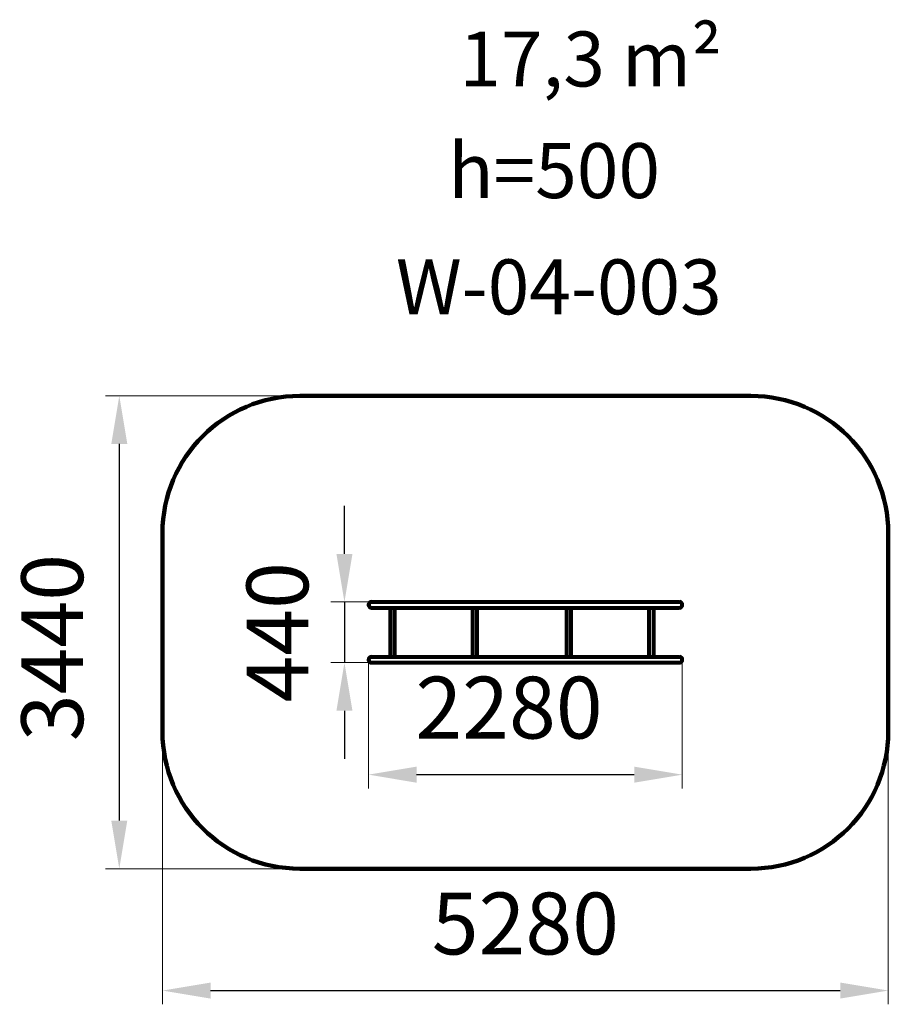
# Model space of a CAD drawing. Units: millimetres. Extents: x 5452 to 11775, y -380 to 6788.
import ezdxf

# ---------------------------------------------------------------- set-up
doc = ezdxf.new("R2010")
doc.units = ezdxf.units.MM
doc.layers.add('DiKom', color=7, linetype='Continuous')
doc.layers.add('Осн', color=7, linetype='Continuous', lineweight=50)
doc.layers.add('Осн.', color=7, linetype='Continuous', lineweight=50)
doc.styles.add('style1', font='arialbd.ttf', dxfattribs={"width": 0.8})
doc.dimstyles.new('1-50', dxfattribs={"dimtxt": 450, "dimasz": 350, "dimexe": 100, "dimexo": 0, "dimgap": 200, "dimtad": 1, "dimtxsty": 'style1', "dimcen": 300, "dimclrd": 7, "dimclre": 7, "dimclrt": 7, "dimadec": 1, "dimazin": 2, "dimtfac": 1, "dimtmove": 0, "dimatfit": 2, "dimfxl": 0, "dimlwd": 25, "dimlwe": 18, "dimarcsym": 0})

# ---------------------------------------------------------------- blocks, each defined once
blk = doc.blocks.new('*D206')
at = {"layer": 'Defpoints', "color": 0, "transparency": 16777216}
for p in [(7991.1, 2107.4), (10275.1, 2107.4), (10275.1, 1291.9)]:
    blk.add_point(p, dxfattribs=at)
at = {"layer": 'Осн.', "color": 7, "lineweight": 18, "transparency": 16777216}
for p, q in [((7991.1, 2107.4), (7991.1, 1191.9)), ((10275.1, 2107.4), (10275.1, 1191.9))]:
    blk.add_line(p, q, dxfattribs=at)
at = {"layer": 'Осн.', "color": 7, "lineweight": 25, "transparency": 16777216}
blk.add_line((8341.1, 1291.9), (9925.1, 1291.9), dxfattribs=at)
at = {"layer": 'Осн.', "color": 7, "transparency": 16777216}
for points in [[(8341.1, 1350.2), (8341.1, 1233.5), (7991.1, 1291.9)], [(9925.1, 1350.2), (9925.1, 1233.5), (10275.1, 1291.9)]]:
    blk.add_solid(points, dxfattribs=at)
at = {"layer": 'Осн.', "color": 7, "lineweight": 80, "transparency": 16777216, "insert": (9014, 1721.8), "char_height": 450, "attachment_point": 5, "style": 'style1'}
blk.add_mtext('2280', dxfattribs=at)
blk = doc.blocks.new('*D207')
at = {"layer": 'Defpoints', "color": 0, "transparency": 16777216}
for p in [(6491.1, 1607.4), (11775.1, 1607.4), (11775.1, -280)]:
    blk.add_point(p, dxfattribs=at)
at = {"layer": 'Осн', "color": 7, "lineweight": 18, "transparency": 16777216}
for p, q in [((6491.1, 1607.4), (6491.1, -380)), ((11775.1, 1607.4), (11775.1, -380))]:
    blk.add_line(p, q, dxfattribs=at)
at = {"layer": 'Осн', "color": 7, "lineweight": 25, "transparency": 16777216}
blk.add_line((6841.1, -280), (11425.1, -280), dxfattribs=at)
at = {"layer": 'Осн', "color": 7, "transparency": 16777216}
for points in [[(6841.1, -221.7), (6841.1, -338.3), (6491.1, -280)], [(11425.1, -221.7), (11425.1, -338.3), (11775.1, -280)]]:
    blk.add_solid(points, dxfattribs=at)
at = {"layer": 'Осн', "color": 7, "transparency": 16777216, "insert": (9133.1, 149.9), "char_height": 450, "attachment_point": 5, "style": 'style1'}
blk.add_mtext('5280', dxfattribs=at)
blk = doc.blocks.new('*D208')
at = {"layer": 'Defpoints', "color": 0, "transparency": 16777216}
for p in [(7991.1, 2549.4), (7816.1, 2107.4), (7991.1, 2107.4)]:
    blk.add_point(p, dxfattribs=at)
at = {"layer": 'Осн.', "color": 7, "lineweight": 25, "transparency": 16777216}
for p, q in [((7816.1, 2899.4), (7816.1, 3249.4)), ((7816.1, 2549.4), (7816.1, 2107.4)), ((7816.1, 1757.4), (7816.1, 1407.4))]:
    blk.add_line(p, q, dxfattribs=at)
at = {"layer": 'Осн.', "color": 7, "lineweight": 18, "transparency": 16777216}
for p, q in [((7991.1, 2549.4), (7716.1, 2549.4)), ((7991.1, 2107.4), (7716.1, 2107.4))]:
    blk.add_line(p, q, dxfattribs=at)
at = {"layer": 'Осн.', "color": 7, "transparency": 16777216}
for points in [[(7757.8, 2899.4), (7874.4, 2899.4), (7816.1, 2549.4)], [(7757.8, 1757.4), (7874.4, 1757.4), (7816.1, 2107.4)]]:
    blk.add_solid(points, dxfattribs=at)
at = {"layer": 'Осн.', "color": 7, "lineweight": 80, "transparency": 16777216, "insert": (7386.4, 2328.4), "char_height": 450, "attachment_point": 5, "rotation": 90, "style": 'style1'}
blk.add_mtext('440', dxfattribs=at)
blk = doc.blocks.new('*D209')
at = {"layer": 'Defpoints', "color": 0, "transparency": 16777216}
for p in [(7491.1, 4049.4), (6177, 607.4), (7491.1, 607.4)]:
    blk.add_point(p, dxfattribs=at)
at = {"layer": 'Осн', "color": 7, "lineweight": 18, "transparency": 16777216}
for p, q in [((7491.1, 4049.4), (6077, 4049.4)), ((7491.1, 607.4), (6077, 607.4))]:
    blk.add_line(p, q, dxfattribs=at)
at = {"layer": 'Осн', "color": 7, "lineweight": 25, "transparency": 16777216}
blk.add_line((6177, 3699.4), (6177, 957.4), dxfattribs=at)
at = {"layer": 'Осн', "color": 7, "transparency": 16777216}
for points in [[(6118.7, 3699.4), (6235.3, 3699.4), (6177, 4049.4)], [(6118.7, 957.4), (6235.3, 957.4), (6177, 607.4)]]:
    blk.add_solid(points, dxfattribs=at)
at = {"layer": 'Осн', "color": 7, "transparency": 16777216, "insert": (5747.2, 2217), "char_height": 450, "attachment_point": 5, "rotation": 90, "style": 'style1'}
blk.add_mtext('3440', dxfattribs=at)

msp = doc.modelspace()

# ---------------------------------------------------------------- linework, layer by layer
at = {"layer": 'DiKom', "color": 3, "lineweight": 200}
for p, q in [((10775.101, 4049.378), (7491.101, 4049.378)), ((6491.101, 3049.378), (6491.101, 1607.378)), ((11775.101, 1607.378), (11775.101, 3049.378)), ((7491.101, 607.378), (10775.101, 607.378))]:
    msp.add_line(p, q, dxfattribs=at)
for centre, start, end in [((7491.101, 3049.378), 90, 180), ((10775.101, 3049.378), 0, 90), ((7491.101, 1607.378), 180, 270), ((10775.101, 1607.378), 270, 0)]:
    msp.add_arc(centre, 1000, start, end, dxfattribs=at)
at = {"layer": 'Осн.', "color": 7, "lineweight": 80}
for p, q in [((8012.101, 2549.378), (10254.101, 2549.378)), ((8012.101, 2507.378), (10254.101, 2507.378)), ((8148.769, 2507.378), (8148.769, 2149.378)), ((8180.769, 2507.378), (8180.769, 2149.378)), ((8748.769, 2507.378), (8748.769, 2149.378)), ((8780.769, 2507.378), (8780.769, 2149.378)), ((9432.769, 2507.378), (9432.769, 2149.378)), ((9464.769, 2507.378), (9464.769, 2149.378)), ((10032.769, 2507.378), (10032.769, 2149.378)), ((10064.769, 2507.378), (10064.769, 2149.378)), ((8012.101, 2149.378), (10254.101, 2149.378)), ((8012.101, 2107.378), (10254.101, 2107.378)), ((8148.769, 2149.378), (8180.769, 2149.378))]:
    msp.add_line(p, q, dxfattribs=at)
for centre, start, end in [((8012.101, 2528.378), 90, 270), ((10254.101, 2528.378), 270, 90), ((8012.101, 2128.378), 90, 270), ((10254.101, 2128.378), 270, 90)]:
    msp.add_arc(centre, 21, start, end, dxfattribs=at)

# ---------------------------------------------------------------- texts
at = {"insert": (8652.141, 6702.107), "char_height": 400, "width": 5885.53069, "attachment_point": 1, "style": 'style1'}
msp.add_mtext('17,3 m²', dxfattribs=at)
at = {"layer": 'Осн.', "char_height": 400, "width": 3015.95759, "attachment_point": 1, "style": 'style1'}
for s, insert in [('{\\C1;h=500}', (8570.685, 5889.451)), ('W-04-0{\\fArial|b0|i0|c204|p34;0}3', (8190.459, 5043.145))]:
    msp.add_mtext(s, dxfattribs=dict(at, insert=insert))

# ---------------------------------------------------------------- dimensions: what is measured, and where the dimension line sits
at = {"layer": 'Осн'}
dim = msp.add_linear_dim(base=(6177, 607.378), p1=(7491.101, 4049.378), p2=(7491.101, 607.378), angle=90, text='3440', dimstyle='1-50', dxfattribs=at)
dim.commit()
dim.dimension.update_dxf_attribs({"geometry": '*D209', "text_midpoint": (6177, 2216.967), "dimtype": 160})
dim = msp.add_linear_dim(base=(11775.101, -280), p1=(6491.101, 1607.378), p2=(11775.101, 1607.378), text='5280', dimstyle='1-50', dxfattribs=at)
dim.commit()
dim.dimension.update_dxf_attribs({"geometry": '*D207', "text_midpoint": (9133.101, -280), "dimtype": 160})
at = {"layer": 'Осн.', "color": 7, "lineweight": 80}
dim = msp.add_linear_dim(base=(7816.112, 2107.378), p1=(7991.101, 2549.378), p2=(7991.101, 2107.378), angle=90, text='440', dimstyle='1-50', dxfattribs=at)
dim.commit()
dim.dimension.update_dxf_attribs({"geometry": '*D208', "text_midpoint": (7816.112, 2328.378), "dimtype": 160})
dim = msp.add_linear_dim(base=(10275.101, 1291.882), p1=(7991.101, 2107.378), p2=(10275.101, 2107.378), text='2280', dimstyle='1-50', dxfattribs=at)
dim.commit()
dim.dimension.update_dxf_attribs({"geometry": '*D206', "text_midpoint": (9014, 1291.882), "dimtype": 160})

doc.saveas('drawing.dxf')
